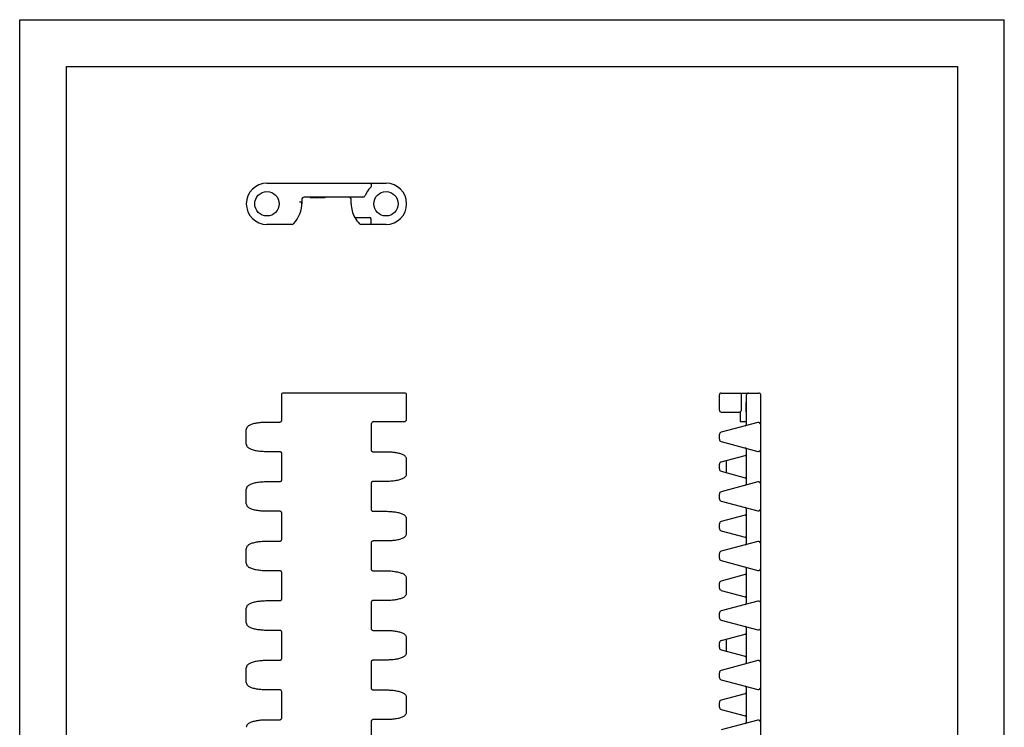
# Model space of a CAD drawing. Extents: x 0 to 210, y 0 to 297.
# Drawn here: x 0 to 210, y 146 to 297 of the extents above; entities that cross this region are included whole.
import ezdxf

# ---------------------------------------------------------------- set-up
doc = ezdxf.new("R2010")
doc.units = 0
doc.header["$LTSCALE"] = 19.36
doc.layers.get('0').update_dxf_attribs({"linetype": 'CONTINUOUS'})

msp = doc.modelspace()

# ---------------------------------------------------------------- linework, layer by layer
at = {"color": 7, "linetype": 'CONTINUOUS'}
for p, q in [((0, 0), (0, 297)), ((0, 297), (210, 297)), ((210, 0), (210, 297)), ((10, 10), (10, 287)), ((10, 287), (200, 287)), ((200, 287), (200, 10)), ((52.73, 262.13), (78.13, 262.13)), ((60.15, 258.63), (60.15, 257.73)), ((73.18, 259.13), (60.65, 259.13)), ((61.93, 259.13), (61.93, 259.03)), ((63.83, 259.03), (61.93, 259.03)), ((62.27, 259.13), (62.27, 259.03)), ((62.61, 259.13), (62.61, 259.03)), ((62.69, 259.13), (62.69, 259.03)), ((63.03, 259.13), (63.03, 259.03)), ((63.49, 259.13), (63.49, 259.03)), ((63.83, 259.13), (63.83, 259.03)), ((63.91, 259.13), (63.91, 259.03)), ((65.05, 259.03), (63.91, 259.03)), ((64.25, 259.13), (64.25, 259.03)), ((65.05, 259.13), (65.05, 259.03)), ((70.71, 257.73), (70.71, 258.63)), ((59.75, 258.11), (59.74, 258.13)), ((60.14, 258.05), (60.12, 258.05)), ((71.46, 254.83), (74.63, 254.83)), ((74.93, 253.33), (74.93, 254.53)), ((58.03, 253.33), (52.73, 253.33)), ((78.13, 253.33), (72.83, 253.33)), ((55.82, 216.96), (55.82, 211.51)), ((82.13, 217.36), (56.22, 217.36)), ((82.53, 211.77), (82.53, 216.96)), ((149.24, 213.72), (149.24, 216.96)), ((149.64, 217.36), (157.64, 217.36)), ((153.96, 213.72), (153.96, 216.96)), ((155.04, 210.77), (155.04, 216.96)), ((158.04, 65.72), (158.04, 216.96)), ((154.94, 214.31), (154.94, 215.33)), ((155.04, 215.33), (154.94, 215.33)), ((155.04, 214.31), (154.94, 214.31)), ((154.94, 213.34), (154.94, 214.26)), ((155.04, 214.26), (154.94, 214.26)), ((155.04, 214.25), (154.94, 214.25)), ((149.64, 213.32), (153.64, 213.32)), ((153.64, 213.32), (153.64, 211.27)), ((153.7, 213.38), (153.75, 213.43)), ((155.04, 213.34), (154.94, 213.34)), ((55.42, 211.11), (52.73, 211.11)), ((75.04, 205.17), (75.04, 210.87)), ((75.44, 211.27), (82.03, 211.27)), ((157.41, 211.1), (149.61, 209.01)), ((153.64, 211.27), (154.64, 211.27)), ((48.33, 206.46), (48.33, 209.57)), ((149.24, 207.51), (149.24, 208.52)), ((149.61, 207.02), (157.41, 204.93)), ((52.73, 204.92), (55.42, 204.92)), ((55.82, 204.52), (55.82, 198.81)), ((78.13, 204.77), (75.44, 204.77)), ((149.61, 202.67), (154.74, 204.04)), ((155.04, 198.07), (155.04, 205.26)), ((82.53, 200.12), (82.53, 203.23)), ((149.24, 201.17), (149.24, 202.18)), ((150.74, 200.38), (150.74, 202.97)), ((149.61, 200.68), (154.74, 199.31)), ((55.42, 198.41), (52.73, 198.41)), ((75.04, 192.47), (75.04, 198.18)), ((75.44, 198.58), (78.13, 198.58)), ((157.41, 198.4), (149.61, 196.31)), ((48.33, 193.76), (48.33, 196.87)), ((149.24, 194.81), (149.24, 195.82)), ((149.61, 194.32), (157.41, 192.23)), ((52.73, 192.22), (55.42, 192.22)), ((55.82, 191.82), (55.82, 186.11)), ((78.13, 192.07), (75.44, 192.07)), ((154.74, 191.34), (149.61, 189.97)), ((155.04, 185.37), (155.04, 192.56)), ((82.53, 187.42), (82.53, 190.53)), ((149.24, 188.47), (149.24, 189.48)), ((149.61, 187.98), (154.74, 186.61)), ((55.42, 185.71), (52.73, 185.71)), ((75.04, 179.77), (75.04, 185.48)), ((75.44, 185.88), (78.13, 185.88)), ((157.41, 185.7), (149.61, 183.61)), ((48.33, 181.06), (48.33, 184.17)), ((149.24, 182.11), (149.24, 183.12)), ((149.61, 181.62), (157.41, 179.53)), ((52.73, 179.52), (55.42, 179.52)), ((55.82, 179.12), (55.82, 173.41)), ((78.13, 179.37), (75.44, 179.37)), ((154.74, 178.64), (149.61, 177.27)), ((155.04, 172.67), (155.04, 179.86)), ((82.53, 174.72), (82.53, 177.83)), ((149.24, 175.77), (149.24, 176.78)), ((149.61, 175.28), (154.74, 173.91)), ((55.42, 173.01), (52.73, 173.01)), ((75.04, 167.07), (75.04, 172.78)), ((75.44, 173.18), (78.13, 173.18)), ((157.41, 173), (149.61, 170.91)), ((48.33, 168.36), (48.33, 171.47)), ((149.24, 169.41), (149.24, 170.42)), ((149.61, 168.92), (157.41, 166.83)), ((52.73, 166.82), (55.42, 166.82)), ((55.82, 166.42), (55.82, 160.71)), ((78.13, 166.67), (75.44, 166.67)), ((149.61, 164.57), (154.74, 165.94)), ((155.04, 159.97), (155.04, 167.16)), ((82.53, 162.02), (82.53, 165.13)), ((149.24, 163.07), (149.24, 164.08)), ((150.74, 162.28), (150.74, 164.87)), ((149.61, 162.58), (154.74, 161.21)), ((55.42, 160.31), (52.73, 160.31)), ((75.04, 154.37), (75.04, 160.08)), ((75.44, 160.48), (78.13, 160.48)), ((157.41, 160.3), (149.61, 158.21)), ((48.33, 155.66), (48.33, 158.77)), ((149.24, 156.71), (149.24, 157.72)), ((149.61, 156.22), (157.41, 154.13)), ((52.73, 154.12), (55.42, 154.12)), ((55.82, 153.72), (55.82, 148.01)), ((78.13, 153.97), (75.44, 153.97)), ((155.04, 147.27), (155.04, 154.46)), ((82.53, 149.32), (82.53, 152.43)), ((149.24, 150.37), (149.24, 151.38)), ((154.74, 153.24), (149.61, 151.87)), ((149.61, 149.88), (154.74, 148.51)), ((55.42, 147.61), (52.73, 147.61)), ((75.04, 141.67), (75.04, 147.38)), ((75.44, 147.78), (78.13, 147.78)), ((157.41, 147.6), (149.61, 145.51))]:
    msp.add_line(p, q, dxfattribs=at)
for points in [[(60.12, 258.05), (60.08, 258.05), (60.05, 258.05), (60.03, 258.06), (60, 258.06), (59.98, 258.06), (59.96, 258.06), (59.93, 258.07), (59.92, 258.07), (59.9, 258.07), (59.88, 258.07), (59.86, 258.08), (59.85, 258.08), (59.83, 258.08), (59.82, 258.09), (59.81, 258.09), (59.8, 258.09), (59.79, 258.09), (59.78, 258.1), (59.77, 258.1), (59.77, 258.1), (59.76, 258.11), (59.76, 258.11), (59.75, 258.11)], [(153.96, 216.96), (153.96, 217.01), (153.96, 217.06), (153.96, 217.1), (153.96, 217.14), (153.96, 217.18), (153.96, 217.21), (153.97, 217.24), (153.97, 217.27), (153.97, 217.29), (153.97, 217.3), (153.98, 217.31), (153.98, 217.32), (153.98, 217.33), (153.98, 217.34), (153.99, 217.34), (153.99, 217.35), (153.99, 217.35), (154, 217.36), (154, 217.36), (154, 217.36), (154, 217.36), (154.01, 217.36), (154.01, 217.36), (154.01, 217.36), (154.02, 217.36), (154.02, 217.36), (154.02, 217.36)], [(153.64, 213.32), (153.64, 213.32), (153.7, 213.38)], [(153.75, 213.43), (153.78, 213.46), (153.81, 213.49), (153.83, 213.52), (153.86, 213.55), (153.88, 213.57), (153.9, 213.6), (153.92, 213.62), (153.93, 213.64), (153.94, 213.66), (153.95, 213.68), (153.95, 213.7), (153.96, 213.72)], [(52.73, 211.11), (52.48, 211.11), (52.22, 211.1), (51.96, 211.09), (51.7, 211.08), (51.44, 211.06), (51.19, 211.03), (50.94, 211), (50.7, 210.97), (50.47, 210.93), (50.24, 210.88), (50.02, 210.84), (49.81, 210.78), (49.6, 210.72), (49.4, 210.65), (49.23, 210.58), (49.08, 210.51), (48.94, 210.44), (48.82, 210.37), (48.72, 210.29), (48.63, 210.21), (48.54, 210.12), (48.47, 210.03), (48.42, 209.93), (48.38, 209.83), (48.35, 209.73), (48.33, 209.63), (48.33, 209.57)], [(55.82, 211.51), (55.82, 211.48), (55.81, 211.43), (55.8, 211.39), (55.78, 211.34), (55.76, 211.3), (55.73, 211.26), (55.7, 211.23), (55.67, 211.2), (55.63, 211.17), (55.59, 211.15), (55.54, 211.13), (55.5, 211.12), (55.45, 211.11), (55.42, 211.11)], [(48.33, 206.46), (48.33, 206.4), (48.35, 206.3), (48.38, 206.2), (48.42, 206.1), (48.47, 206), (48.54, 205.91), (48.63, 205.82), (48.72, 205.74), (48.82, 205.66), (48.94, 205.59), (49.07, 205.52), (49.23, 205.45), (49.4, 205.38), (49.6, 205.31), (49.81, 205.25), (50.02, 205.19), (50.24, 205.14), (50.47, 205.1), (50.7, 205.06), (50.94, 205.03), (51.19, 205), (51.44, 204.97), (51.7, 204.95), (51.96, 204.94), (52.22, 204.92), (52.48, 204.92), (52.73, 204.92)], [(55.42, 204.92), (55.45, 204.91), (55.5, 204.91), (55.54, 204.9), (55.59, 204.88), (55.63, 204.86), (55.67, 204.83), (55.7, 204.8), (55.73, 204.76), (55.76, 204.73), (55.78, 204.68), (55.8, 204.64), (55.81, 204.59), (55.82, 204.55), (55.82, 204.52)], [(75.44, 204.77), (75.41, 204.77), (75.36, 204.78), (75.32, 204.79), (75.28, 204.81), (75.23, 204.83), (75.19, 204.86), (75.16, 204.89), (75.13, 204.92), (75.1, 204.96), (75.08, 205), (75.06, 205.05), (75.05, 205.09), (75.04, 205.14), (75.04, 205.17)], [(82.53, 203.23), (82.53, 203.29), (82.51, 203.39), (82.49, 203.49), (82.44, 203.59), (82.39, 203.69), (82.32, 203.78), (82.24, 203.87), (82.14, 203.95), (82.04, 204.03), (81.92, 204.1), (81.79, 204.17), (81.64, 204.24), (81.46, 204.31), (81.27, 204.38), (81.06, 204.44), (80.84, 204.49), (80.62, 204.54), (80.39, 204.59), (80.16, 204.63), (79.92, 204.66), (79.67, 204.69), (79.42, 204.72), (79.16, 204.74), (78.9, 204.75), (78.64, 204.76), (78.38, 204.77), (78.13, 204.77)], [(78.13, 198.58), (78.38, 198.58), (78.64, 198.58), (78.9, 198.6), (79.16, 198.61), (79.42, 198.63), (79.67, 198.66), (79.92, 198.69), (80.16, 198.72), (80.39, 198.76), (80.62, 198.8), (80.84, 198.85), (81.06, 198.91), (81.27, 198.97), (81.46, 199.04), (81.64, 199.11), (81.79, 199.18), (81.92, 199.25), (82.04, 199.32), (82.14, 199.4), (82.24, 199.48), (82.32, 199.57), (82.39, 199.66), (82.44, 199.76), (82.49, 199.86), (82.51, 199.96), (82.53, 200.06), (82.53, 200.12)], [(52.73, 198.41), (52.48, 198.41), (52.22, 198.4), (51.96, 198.39), (51.7, 198.38), (51.44, 198.36), (51.19, 198.33), (50.94, 198.3), (50.7, 198.27), (50.47, 198.23), (50.24, 198.18), (50.02, 198.14), (49.81, 198.08), (49.6, 198.02), (49.4, 197.95), (49.23, 197.88), (49.08, 197.81), (48.94, 197.74), (48.82, 197.67), (48.72, 197.59), (48.63, 197.51), (48.54, 197.42), (48.47, 197.33), (48.42, 197.23), (48.38, 197.13), (48.35, 197.03), (48.33, 196.93), (48.33, 196.87)], [(55.82, 198.81), (55.82, 198.78), (55.81, 198.73), (55.8, 198.69), (55.78, 198.64), (55.76, 198.6), (55.73, 198.56), (55.7, 198.53), (55.67, 198.5), (55.63, 198.47), (55.59, 198.45), (55.54, 198.43), (55.5, 198.42), (55.45, 198.41), (55.42, 198.41)], [(75.04, 198.18), (75.04, 198.21), (75.05, 198.25), (75.06, 198.3), (75.08, 198.34), (75.1, 198.39), (75.13, 198.42), (75.16, 198.46), (75.19, 198.49), (75.23, 198.52), (75.28, 198.54), (75.32, 198.56), (75.36, 198.57), (75.41, 198.57), (75.44, 198.58)], [(48.33, 193.76), (48.33, 193.7), (48.35, 193.6), (48.38, 193.5), (48.42, 193.4), (48.47, 193.3), (48.54, 193.21), (48.63, 193.12), (48.72, 193.04), (48.82, 192.96), (48.94, 192.89), (49.07, 192.82), (49.23, 192.75), (49.4, 192.68), (49.6, 192.61), (49.81, 192.55), (50.02, 192.49), (50.24, 192.44), (50.47, 192.4), (50.7, 192.36), (50.94, 192.33), (51.19, 192.3), (51.44, 192.27), (51.7, 192.25), (51.96, 192.24), (52.22, 192.22), (52.48, 192.22), (52.73, 192.22)], [(55.42, 192.22), (55.45, 192.21), (55.5, 192.21), (55.54, 192.2), (55.59, 192.18), (55.63, 192.16), (55.67, 192.13), (55.7, 192.1), (55.73, 192.06), (55.76, 192.03), (55.78, 191.98), (55.8, 191.94), (55.81, 191.89), (55.82, 191.85), (55.82, 191.82)], [(75.44, 192.07), (75.41, 192.07), (75.36, 192.08), (75.32, 192.09), (75.28, 192.11), (75.23, 192.13), (75.19, 192.16), (75.16, 192.19), (75.13, 192.22), (75.1, 192.26), (75.08, 192.3), (75.06, 192.35), (75.05, 192.39), (75.04, 192.44), (75.04, 192.47)], [(82.53, 190.53), (82.53, 190.59), (82.51, 190.69), (82.49, 190.79), (82.44, 190.89), (82.39, 190.99), (82.32, 191.08), (82.24, 191.17), (82.14, 191.25), (82.04, 191.33), (81.92, 191.4), (81.79, 191.47), (81.64, 191.54), (81.46, 191.61), (81.27, 191.68), (81.06, 191.74), (80.84, 191.79), (80.62, 191.84), (80.39, 191.89), (80.16, 191.93), (79.92, 191.96), (79.67, 191.99), (79.42, 192.02), (79.16, 192.04), (78.9, 192.05), (78.64, 192.06), (78.38, 192.07), (78.13, 192.07)], [(78.13, 185.88), (78.38, 185.88), (78.64, 185.88), (78.9, 185.9), (79.16, 185.91), (79.42, 185.93), (79.67, 185.96), (79.92, 185.99), (80.16, 186.02), (80.39, 186.06), (80.62, 186.1), (80.84, 186.15), (81.06, 186.21), (81.27, 186.27), (81.46, 186.34), (81.64, 186.41), (81.79, 186.48), (81.92, 186.55), (82.04, 186.62), (82.14, 186.7), (82.24, 186.78), (82.32, 186.87), (82.39, 186.96), (82.44, 187.06), (82.49, 187.16), (82.51, 187.26), (82.53, 187.36), (82.53, 187.42)], [(52.73, 185.71), (52.48, 185.71), (52.22, 185.7), (51.96, 185.69), (51.7, 185.68), (51.44, 185.66), (51.19, 185.63), (50.94, 185.6), (50.7, 185.57), (50.47, 185.53), (50.24, 185.48), (50.02, 185.44), (49.81, 185.38), (49.6, 185.32), (49.4, 185.25), (49.23, 185.18), (49.08, 185.11), (48.94, 185.04), (48.82, 184.97), (48.72, 184.89), (48.63, 184.81), (48.54, 184.72), (48.47, 184.63), (48.42, 184.53), (48.38, 184.43), (48.35, 184.33), (48.33, 184.23), (48.33, 184.17)], [(55.82, 186.11), (55.82, 186.08), (55.81, 186.03), (55.8, 185.99), (55.78, 185.94), (55.76, 185.9), (55.73, 185.86), (55.7, 185.83), (55.67, 185.8), (55.63, 185.77), (55.59, 185.75), (55.54, 185.73), (55.5, 185.72), (55.45, 185.71), (55.42, 185.71)], [(75.04, 185.48), (75.04, 185.51), (75.05, 185.55), (75.06, 185.6), (75.08, 185.64), (75.1, 185.69), (75.13, 185.72), (75.16, 185.76), (75.19, 185.79), (75.23, 185.82), (75.28, 185.84), (75.32, 185.86), (75.36, 185.87), (75.41, 185.87), (75.44, 185.88)], [(48.33, 181.06), (48.33, 181), (48.35, 180.9), (48.38, 180.8), (48.42, 180.7), (48.47, 180.6), (48.54, 180.51), (48.63, 180.42), (48.72, 180.34), (48.82, 180.26), (48.94, 180.19), (49.07, 180.12), (49.23, 180.05), (49.4, 179.98), (49.6, 179.91), (49.81, 179.85), (50.02, 179.79), (50.24, 179.74), (50.47, 179.7), (50.7, 179.66), (50.94, 179.63), (51.19, 179.6), (51.44, 179.57), (51.7, 179.55), (51.96, 179.54), (52.22, 179.52), (52.48, 179.52), (52.73, 179.52)], [(55.42, 179.52), (55.45, 179.51), (55.5, 179.51), (55.54, 179.5), (55.59, 179.48), (55.63, 179.46), (55.67, 179.43), (55.7, 179.4), (55.73, 179.36), (55.76, 179.33), (55.78, 179.28), (55.8, 179.24), (55.81, 179.19), (55.82, 179.15), (55.82, 179.12)], [(75.44, 179.37), (75.41, 179.37), (75.36, 179.38), (75.32, 179.39), (75.28, 179.41), (75.23, 179.43), (75.19, 179.46), (75.16, 179.49), (75.13, 179.52), (75.1, 179.56), (75.08, 179.6), (75.06, 179.65), (75.05, 179.69), (75.04, 179.74), (75.04, 179.77)], [(82.53, 177.83), (82.53, 177.89), (82.51, 177.99), (82.49, 178.09), (82.44, 178.19), (82.39, 178.29), (82.32, 178.38), (82.24, 178.47), (82.14, 178.55), (82.04, 178.63), (81.92, 178.7), (81.79, 178.77), (81.64, 178.84), (81.46, 178.91), (81.27, 178.98), (81.06, 179.04), (80.84, 179.09), (80.62, 179.14), (80.39, 179.19), (80.16, 179.23), (79.92, 179.26), (79.67, 179.29), (79.42, 179.32), (79.16, 179.34), (78.9, 179.35), (78.64, 179.36), (78.38, 179.37), (78.13, 179.37)], [(78.13, 173.18), (78.38, 173.18), (78.64, 173.18), (78.9, 173.2), (79.16, 173.21), (79.42, 173.23), (79.67, 173.26), (79.92, 173.29), (80.16, 173.32), (80.39, 173.36), (80.62, 173.4), (80.84, 173.45), (81.06, 173.51), (81.27, 173.57), (81.46, 173.64), (81.64, 173.71), (81.79, 173.78), (81.92, 173.85), (82.04, 173.92), (82.14, 174), (82.24, 174.08), (82.32, 174.17), (82.39, 174.26), (82.44, 174.36), (82.49, 174.46), (82.51, 174.56), (82.53, 174.66), (82.53, 174.72)], [(52.73, 173.01), (52.48, 173.01), (52.22, 173), (51.96, 172.99), (51.7, 172.98), (51.44, 172.96), (51.19, 172.93), (50.94, 172.9), (50.7, 172.87), (50.47, 172.83), (50.24, 172.78), (50.02, 172.74), (49.81, 172.68), (49.6, 172.62), (49.4, 172.55), (49.23, 172.48), (49.08, 172.41), (48.94, 172.34), (48.82, 172.27), (48.72, 172.19), (48.63, 172.11), (48.54, 172.02), (48.47, 171.93), (48.42, 171.83), (48.38, 171.73), (48.35, 171.63), (48.33, 171.53), (48.33, 171.47)], [(55.82, 173.41), (55.82, 173.38), (55.81, 173.33), (55.8, 173.29), (55.78, 173.24), (55.76, 173.2), (55.73, 173.16), (55.7, 173.13), (55.67, 173.1), (55.63, 173.07), (55.59, 173.05), (55.54, 173.03), (55.5, 173.02), (55.45, 173.01), (55.42, 173.01)], [(75.04, 172.78), (75.04, 172.81), (75.05, 172.85), (75.06, 172.9), (75.08, 172.94), (75.1, 172.99), (75.13, 173.02), (75.16, 173.06), (75.19, 173.09), (75.23, 173.12), (75.28, 173.14), (75.32, 173.16), (75.36, 173.17), (75.41, 173.17), (75.44, 173.18)], [(48.33, 168.36), (48.33, 168.3), (48.35, 168.2), (48.38, 168.1), (48.42, 168), (48.47, 167.9), (48.54, 167.81), (48.63, 167.72), (48.72, 167.64), (48.82, 167.56), (48.94, 167.49), (49.07, 167.42), (49.23, 167.35), (49.4, 167.28), (49.6, 167.21), (49.81, 167.15), (50.02, 167.09), (50.24, 167.04), (50.47, 167), (50.7, 166.96), (50.94, 166.93), (51.19, 166.9), (51.44, 166.87), (51.7, 166.85), (51.96, 166.84), (52.22, 166.82), (52.48, 166.82), (52.73, 166.82)], [(55.42, 166.82), (55.45, 166.81), (55.5, 166.81), (55.54, 166.8), (55.59, 166.78), (55.63, 166.76), (55.67, 166.73), (55.7, 166.7), (55.73, 166.66), (55.76, 166.63), (55.78, 166.58), (55.8, 166.54), (55.81, 166.49), (55.82, 166.45), (55.82, 166.42)], [(75.44, 166.67), (75.41, 166.67), (75.36, 166.68), (75.32, 166.69), (75.28, 166.71), (75.23, 166.73), (75.19, 166.76), (75.16, 166.79), (75.13, 166.82), (75.1, 166.86), (75.08, 166.9), (75.06, 166.95), (75.05, 166.99), (75.04, 167.04), (75.04, 167.07)], [(82.53, 165.13), (82.53, 165.19), (82.51, 165.29), (82.49, 165.39), (82.44, 165.49), (82.39, 165.59), (82.32, 165.68), (82.24, 165.77), (82.14, 165.85), (82.04, 165.93), (81.92, 166), (81.79, 166.07), (81.64, 166.14), (81.46, 166.21), (81.27, 166.28), (81.06, 166.34), (80.84, 166.39), (80.62, 166.44), (80.39, 166.49), (80.16, 166.53), (79.92, 166.56), (79.67, 166.59), (79.42, 166.62), (79.16, 166.64), (78.9, 166.65), (78.64, 166.66), (78.38, 166.67), (78.13, 166.67)], [(78.13, 160.48), (78.38, 160.48), (78.64, 160.48), (78.9, 160.5), (79.16, 160.51), (79.42, 160.53), (79.67, 160.56), (79.92, 160.59), (80.16, 160.62), (80.39, 160.66), (80.62, 160.7), (80.84, 160.75), (81.06, 160.81), (81.27, 160.87), (81.46, 160.94), (81.64, 161.01), (81.79, 161.08), (81.92, 161.15), (82.04, 161.22), (82.14, 161.3), (82.24, 161.38), (82.32, 161.47), (82.39, 161.56), (82.44, 161.66), (82.49, 161.76), (82.51, 161.86), (82.53, 161.96), (82.53, 162.02)], [(52.73, 160.31), (52.48, 160.31), (52.22, 160.3), (51.96, 160.29), (51.7, 160.28), (51.44, 160.26), (51.19, 160.23), (50.94, 160.2), (50.7, 160.17), (50.47, 160.13), (50.24, 160.08), (50.02, 160.04), (49.81, 159.98), (49.6, 159.92), (49.4, 159.85), (49.23, 159.78), (49.08, 159.71), (48.94, 159.64), (48.82, 159.57), (48.72, 159.49), (48.63, 159.41), (48.54, 159.32), (48.47, 159.23), (48.42, 159.13), (48.38, 159.03), (48.35, 158.93), (48.33, 158.83), (48.33, 158.77)], [(55.82, 160.71), (55.82, 160.68), (55.81, 160.63), (55.8, 160.59), (55.78, 160.54), (55.76, 160.5), (55.73, 160.46), (55.7, 160.43), (55.67, 160.4), (55.63, 160.37), (55.59, 160.35), (55.54, 160.33), (55.5, 160.32), (55.45, 160.31), (55.42, 160.31)], [(75.04, 160.08), (75.04, 160.11), (75.05, 160.15), (75.06, 160.2), (75.08, 160.24), (75.1, 160.29), (75.13, 160.32), (75.16, 160.36), (75.19, 160.39), (75.23, 160.42), (75.28, 160.44), (75.32, 160.46), (75.36, 160.47), (75.41, 160.47), (75.44, 160.48)], [(48.33, 155.66), (48.33, 155.6), (48.35, 155.5), (48.38, 155.4), (48.42, 155.3), (48.47, 155.2), (48.54, 155.11), (48.63, 155.02), (48.72, 154.94), (48.82, 154.86), (48.94, 154.79), (49.07, 154.72), (49.23, 154.65), (49.4, 154.58), (49.6, 154.51), (49.81, 154.45), (50.02, 154.39), (50.24, 154.34), (50.47, 154.3), (50.7, 154.26), (50.94, 154.23), (51.19, 154.2), (51.44, 154.17), (51.7, 154.15), (51.96, 154.14), (52.22, 154.12), (52.48, 154.12), (52.73, 154.12)], [(55.42, 154.12), (55.45, 154.11), (55.5, 154.11), (55.54, 154.1), (55.59, 154.08), (55.63, 154.06), (55.67, 154.03), (55.7, 154), (55.73, 153.96), (55.76, 153.93), (55.78, 153.88), (55.8, 153.84), (55.81, 153.79), (55.82, 153.75), (55.82, 153.72)], [(75.44, 153.97), (75.41, 153.97), (75.36, 153.98), (75.32, 153.99), (75.28, 154.01), (75.23, 154.03), (75.19, 154.06), (75.16, 154.09), (75.13, 154.12), (75.1, 154.16), (75.08, 154.2), (75.06, 154.25), (75.05, 154.29), (75.04, 154.34), (75.04, 154.37)], [(82.53, 152.43), (82.53, 152.49), (82.51, 152.59), (82.49, 152.69), (82.44, 152.79), (82.39, 152.89), (82.32, 152.98), (82.24, 153.07), (82.14, 153.15), (82.04, 153.23), (81.92, 153.3), (81.79, 153.37), (81.64, 153.44), (81.46, 153.51), (81.27, 153.58), (81.06, 153.64), (80.84, 153.69), (80.62, 153.74), (80.39, 153.79), (80.16, 153.83), (79.92, 153.86), (79.67, 153.89), (79.42, 153.92), (79.16, 153.94), (78.9, 153.95), (78.64, 153.96), (78.38, 153.97), (78.13, 153.97)], [(78.13, 147.78), (78.38, 147.78), (78.64, 147.78), (78.9, 147.8), (79.16, 147.81), (79.42, 147.83), (79.67, 147.86), (79.92, 147.89), (80.16, 147.92), (80.39, 147.96), (80.62, 148), (80.84, 148.05), (81.06, 148.11), (81.27, 148.17), (81.46, 148.24), (81.64, 148.31), (81.79, 148.38), (81.92, 148.45), (82.04, 148.52), (82.14, 148.6), (82.24, 148.68), (82.32, 148.77), (82.39, 148.86), (82.44, 148.96), (82.49, 149.06), (82.51, 149.16), (82.53, 149.26), (82.53, 149.32)], [(52.73, 147.61), (52.48, 147.61), (52.22, 147.6), (51.96, 147.59), (51.7, 147.58), (51.44, 147.56), (51.19, 147.53), (50.94, 147.5), (50.7, 147.47), (50.47, 147.43), (50.24, 147.38), (50.02, 147.34), (49.81, 147.28), (49.6, 147.22), (49.4, 147.15), (49.23, 147.08), (49.08, 147.01), (48.94, 146.94), (48.82, 146.87), (48.72, 146.79), (48.63, 146.71), (48.54, 146.62), (48.47, 146.53), (48.42, 146.43), (48.38, 146.33), (48.35, 146.23), (48.33, 146.13), (48.33, 146.07)], [(55.82, 148.01), (55.82, 147.98), (55.81, 147.93), (55.8, 147.89), (55.78, 147.84), (55.76, 147.8), (55.73, 147.76), (55.7, 147.73), (55.67, 147.7), (55.63, 147.67), (55.59, 147.65), (55.54, 147.63), (55.5, 147.62), (55.45, 147.61), (55.42, 147.61)], [(75.04, 147.38), (75.04, 147.41), (75.05, 147.45), (75.06, 147.5), (75.08, 147.54), (75.1, 147.59), (75.13, 147.62), (75.16, 147.66), (75.19, 147.69), (75.23, 147.72), (75.28, 147.74), (75.32, 147.76), (75.36, 147.77), (75.41, 147.77), (75.44, 147.78)]]:
    msp.add_lwpolyline(points, dxfattribs=at)
for centre in [(52.73, 257.73), (78.13, 257.73)]:
    msp.add_circle(centre, 2.6, dxfattribs=at)
for centre, radius, start, end in [((52.73, 257.73), 4.4, 90, 270), ((78.13, 257.73), 4.8, 132.621, 158.9925), ((74.54, 261.63), 0.5, 312.621, 90), ((78.13, 257.73), 4.4, 270, 90), ((60.65, 258.63), 0.5, 90, 180), ((70.21, 258.63), 0.5, 0, 90.0004), ((73.18, 259.63), 0.5, 270, 338.9925), ((54.15, 257.73), 6, 314.839, 3.0404), ((59.75, 258.13), 0.4, 348.2053, 360), ((76.71, 257.73), 6, 180, 208.9033), ((76.71, 257.73), 6, 208.9145, 225.161), ((74.63, 254.53), 0.3, 0, 90), ((58.03, 253.83), 0.5, 270, 314.839), ((72.83, 253.83), 0.5, 225.161, 270), ((56.22, 216.96), 0.4, 90, 180), ((82.13, 216.96), 0.4, 0, 90), ((149.64, 216.96), 0.4, 90, 180), ((154.04, 216.96), 0.4, 90, 91.9013), ((155.44, 216.96), 0.4, 90, 180), ((157.64, 216.96), 0.4, 0, 90), ((149.64, 213.72), 0.4, 180, 270), ((75.44, 210.87), 0.4, 89.9999, 180.0001), ((82.03, 211.77), 0.5, 270, 360), ((154.04, 211.67), 0.4, 180, 270), ((154.64, 210.87), 0.4, 0, 90), ((154.64, 210.77), 0.4, 284.9999, 360), ((157.54, 210.61), 0.5, 0, 105), ((149.74, 208.52), 0.5, 105, 180), ((149.74, 207.51), 0.5, 180, 255), ((154.64, 205.26), 0.4, 0, 75), ((154.64, 204.43), 0.4, 285, 360), ((157.54, 205.42), 0.5, 255, 360), ((149.74, 202.18), 0.5, 105, 180), ((149.74, 201.17), 0.5, 180, 255), ((154.64, 198.92), 0.4, 2.9448, 75), ((154.64, 198.07), 0.4, 284.9999, 360), ((157.54, 197.91), 0.5, 0, 105), ((149.74, 195.82), 0.5, 105, 180), ((149.74, 194.81), 0.5, 180, 255), ((154.64, 192.56), 0.4, 0, 75), ((154.64, 191.73), 0.4, 285, 360), ((157.54, 192.72), 0.5, 255, 360), ((149.74, 189.48), 0.5, 105, 180), ((149.74, 188.47), 0.5, 180, 255), ((154.64, 186.22), 0.4, 0, 75), ((154.64, 185.37), 0.4, 284.9999, 360), ((157.54, 185.21), 0.5, 0, 105), ((149.74, 183.12), 0.5, 105, 180), ((149.74, 182.11), 0.5, 180, 255), ((154.64, 179.86), 0.4, 0, 75), ((154.64, 179.03), 0.4, 285, 360), ((157.54, 180.02), 0.5, 255, 360), ((149.74, 176.78), 0.5, 105, 180), ((149.74, 175.77), 0.5, 180, 255), ((154.64, 173.52), 0.4, 0, 75), ((154.64, 172.67), 0.4, 284.9999, 360), ((157.54, 172.51), 0.5, 0, 105), ((149.74, 170.42), 0.5, 105, 180), ((149.74, 169.41), 0.5, 180, 255), ((154.64, 167.16), 0.4, 0, 75), ((154.64, 166.33), 0.4, 285, 360), ((157.54, 167.32), 0.5, 255, 360), ((149.74, 164.08), 0.5, 105, 180), ((149.74, 163.07), 0.5, 180, 255), ((154.64, 160.82), 0.4, 0, 75), ((154.64, 159.97), 0.4, 284.9999, 360), ((157.54, 159.81), 0.5, 0, 105), ((149.74, 157.72), 0.5, 105, 180), ((149.74, 156.71), 0.5, 180, 255), ((154.64, 154.46), 0.4, 0, 75), ((154.64, 153.63), 0.4, 285, 360), ((157.54, 154.62), 0.5, 255, 360), ((149.74, 151.38), 0.5, 105, 180), ((149.74, 150.37), 0.5, 180, 255), ((154.64, 148.12), 0.4, 0, 75), ((154.64, 147.27), 0.4, 284.9999, 360), ((157.54, 147.11), 0.5, 0, 105)]:
    msp.add_arc(centre, radius, start, end, dxfattribs=at)

doc.saveas('drawing.dxf')
